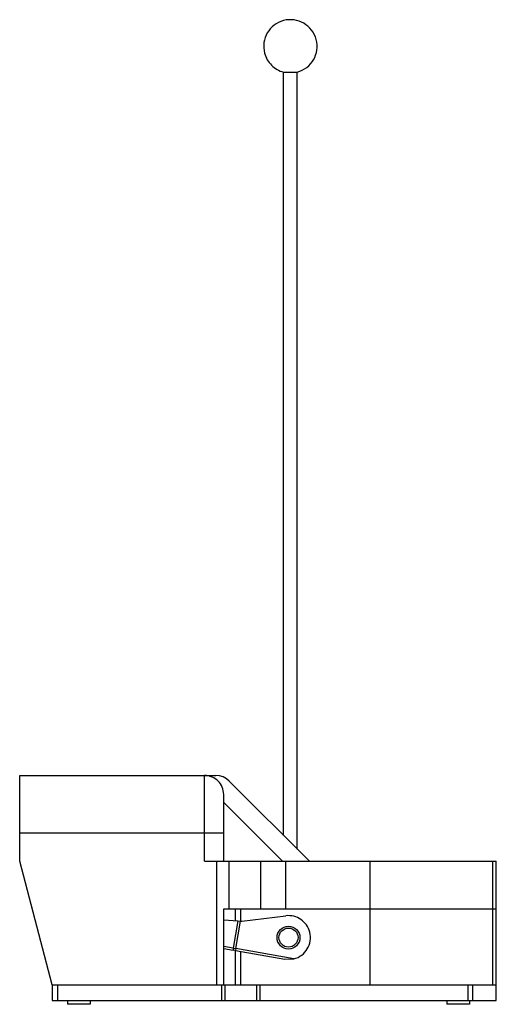
# Model space of a CAD drawing. Extents: x -17 to 233, y 0 to 516.
import ezdxf

# ---------------------------------------------------------------- set-up
doc = ezdxf.new("R2010")
doc.units = 0

msp = doc.modelspace()

# ---------------------------------------------------------------- linework, layer by layer
for p, q in [((114.45, 511.71), (113.62, 510.65)), ((115.39, 512.68), (114.45, 511.71)), ((116.42, 513.56), (115.39, 512.68)), ((117.54, 514.35), (116.42, 513.56)), ((118.75, 515.03), (117.54, 514.35)), ((120.04, 515.59), (118.75, 515.03)), ((121.4, 516.03), (120.04, 515.59)), ((122.8, 516.33), (121.4, 516.03)), ((124.2, 516.48), (122.8, 516.33)), ((125.59, 516.49), (124.2, 516.48)), ((126.95, 516.37), (125.59, 516.49)), ((128.28, 516.11), (126.95, 516.37)), ((129.58, 515.73), (128.28, 516.11)), ((130.83, 515.23), (129.58, 515.73)), ((132.02, 514.61), (130.83, 515.23)), ((133.15, 513.88), (132.02, 514.61)), ((134.21, 513.05), (133.15, 513.88)), ((135.18, 512.11), (134.21, 513.05)), ((136.06, 511.08), (135.18, 512.11)), ((111.77, 507.08), (111.39, 505.78)), ((112.27, 508.33), (111.77, 507.08)), ((112.89, 509.52), (112.27, 508.33)), ((113.62, 510.65), (112.89, 509.52)), ((136.85, 509.96), (136.06, 511.08)), ((137.53, 508.75), (136.85, 509.96)), ((138.09, 507.46), (137.53, 508.75)), ((138.53, 506.1), (138.09, 507.46)), ((111.13, 504.45), (111.01, 503.08)), ((111.01, 503.08), (111.02, 501.7)), ((111.02, 501.7), (111.17, 500.3)), ((111.39, 505.78), (111.13, 504.45)), ((138.83, 504.7), (138.53, 506.1)), ((138.98, 503.3), (138.83, 504.7)), ((138.87, 500.55), (138.99, 501.91)), ((138.99, 501.91), (138.98, 503.3)), ((111.17, 500.3), (111.47, 498.9)), ((111.47, 498.9), (111.74, 498)), ((111.74, 498), (112.07, 497.13)), ((112.07, 497.13), (112.45, 496.29)), ((112.45, 496.29), (112.88, 495.48)), ((137.11, 495.48), (137.73, 496.67)), ((137.73, 496.67), (138.23, 497.92)), ((138.23, 497.92), (138.61, 499.22)), ((138.61, 499.22), (138.87, 500.55)), ((112.88, 495.48), (113.37, 494.71)), ((113.37, 494.71), (113.9, 493.97)), ((113.9, 493.97), (114.48, 493.26)), ((114.48, 493.26), (115.1, 492.6)), ((115.1, 492.6), (115.76, 491.98)), ((115.76, 491.98), (116.47, 491.4)), ((116.47, 491.4), (117.21, 490.87)), ((117.21, 490.87), (117.98, 490.38)), ((132.46, 490.65), (133.58, 491.43)), ((133.58, 491.43), (134.61, 492.32)), ((134.61, 492.32), (135.55, 493.29)), ((135.55, 493.29), (136.38, 494.35)), ((136.38, 494.35), (137.11, 495.48)), ((117.98, 490.38), (118.79, 489.95)), ((118.79, 489.95), (119.63, 489.57)), ((119.63, 489.57), (120.5, 489.24)), ((120.5, 489.24), (121.4, 488.97)), ((121.4, 88.49), (121.4, 488.97)), ((121.4, 488.97), (128.6, 488.97)), ((128.6, 488.97), (129.96, 489.41)), ((128.6, 81.4), (128.6, 488.97)), ((129.96, 489.41), (131.25, 489.97)), ((131.25, 489.97), (132.46, 490.65)), ((-17, 120), (85.86, 120)), ((-17, 75), (-17, 120)), ((80, 75), (80, 120)), ((81.02, 119.95), (80, 120)), ((82.02, 119.8), (81.02, 119.95)), ((82.97, 119.55), (82.02, 119.8)), ((83.89, 119.21), (82.97, 119.55)), ((84.77, 118.79), (83.89, 119.21)), ((87.82, 119.81), (85.86, 120)), ((89.68, 119.24), (87.82, 119.81)), ((91.41, 118.32), (89.68, 119.24)), ((85.59, 118.29), (84.77, 118.79)), ((86.36, 117.72), (85.59, 118.29)), ((87.07, 117.07), (86.36, 117.72)), ((87.72, 116.36), (87.07, 117.07)), ((88.29, 115.59), (87.72, 116.36)), ((88.79, 114.77), (88.29, 115.59)), ((89.21, 113.89), (88.79, 114.77)), ((89.55, 112.97), (89.21, 113.89)), ((92.93, 117.07), (91.41, 118.32)), ((135, 75), (92.93, 117.07)), ((89.8, 112.01), (89.55, 112.97)), ((89.95, 111.02), (89.8, 112.01)), ((90, 110), (89.95, 111.02)), ((90, 75), (90, 110)), ((90, 105.86), (120.86, 75)), ((-17, 90), (90, 90)), ((0, 10.3), (-17, 75)), ((80, 75), (233, 75)), ((86.16, 75), (86.16, 10.3)), ((92.85, 50), (92.85, 75)), ((109.28, 75), (109.28, 50)), ((122.67, 50), (122.67, 75)), ((166.86, 10.3), (166.86, 75)), ((231.22, 10.3), (231.22, 75)), ((233, 2), (233, 75)), ((90, 10.3), (90, 50)), ((90, 50), (233, 50)), ((96, 50), (96, 43.9)), ((99, 43.67), (99, 50)), ((123.7, 46.5), (122.63, 46.42)), ((124.76, 46.48), (123.7, 46.5)), ((90, 44.34), (97.43, 43.79)), ((97.43, 43.79), (94.9, 29.47)), ((96.3, 29.22), (98.85, 43.69)), ((97.43, 43.79), (98.85, 43.69)), ((98.85, 43.69), (99.48, 43.64)), ((99.48, 43.64), (122.63, 46.42)), ((125.8, 46.36), (124.76, 46.48)), ((126.81, 46.15), (125.8, 46.36)), ((127.8, 45.85), (126.81, 46.15)), ((128.75, 45.47), (127.8, 45.85)), ((129.66, 45.01), (128.75, 45.47)), ((130.52, 44.47), (129.66, 45.01)), ((131.33, 43.86), (130.52, 44.47)), ((132.09, 43.17), (131.33, 43.86)), ((132.78, 42.42), (132.09, 43.17)), ((133.41, 41.61), (132.78, 42.42)), ((133.97, 40.74), (133.41, 41.61)), ((134.45, 39.81), (133.97, 40.74)), ((134.85, 38.83), (134.45, 39.81)), ((135.15, 37.8), (134.85, 38.83)), ((135.38, 36.64), (135.15, 37.8)), ((135.49, 35.49), (135.38, 36.64)), ((134.39, 30.06), (134.81, 31.08)), ((134.81, 31.08), (135.14, 32.14)), ((135.14, 32.14), (135.37, 33.23)), ((135.37, 33.23), (135.48, 34.35)), ((135.48, 34.35), (135.49, 35.49)), ((94.9, 29.47), (90, 30.33)), ((90, 29.32), (95.01, 28.43)), ((94.9, 29.47), (96.3, 29.22)), ((94.9, 29.47), (95.01, 28.43)), ((96.13, 28.24), (95.01, 28.43)), ((96, 28.26), (96, 10.3)), ((96.3, 29.22), (96.13, 28.24)), ((96.13, 28.24), (122, 23.67)), ((126.8, 23.84), (96.3, 29.22)), ((99, 10.3), (99, 27.73)), ((130.92, 25.81), (131.78, 26.52)), ((131.78, 26.52), (132.56, 27.31)), ((132.56, 27.31), (133.25, 28.17)), ((133.25, 28.17), (133.86, 29.09)), ((133.86, 29.09), (134.39, 30.06)), ((122, 23.67), (126.8, 23.84)), ((126.8, 23.84), (127.92, 24.19)), ((127.92, 24.19), (128.99, 24.63)), ((128.99, 24.63), (129.99, 25.18)), ((129.99, 25.18), (130.92, 25.81)), ((0, 10.3), (233, 10.3)), ((0, 10.3), (0, 2)), ((3, 2), (3, 10.3)), ((88.83, 10.3), (88.83, 2)), ((90.86, 2), (90.86, 10.3)), ((107.14, 10.3), (107.14, 2)), ((109.17, 2), (109.17, 10.3)), ((218, 10.3), (218, 2)), ((220.77, 2), (220.77, 10.3)), ((0, 2), (233, 2)), ((8, 2), (8, 0)), ((20, 0), (8, 0)), ((20, 2), (20, 0)), ((207, 2), (207, 0)), ((219, 0), (207, 0)), ((219, 2), (219, 0))]:
    msp.add_line(p, q)
for radius in [6, 5]:
    msp.add_circle((124, 35), radius)

doc.saveas('drawing.dxf')
